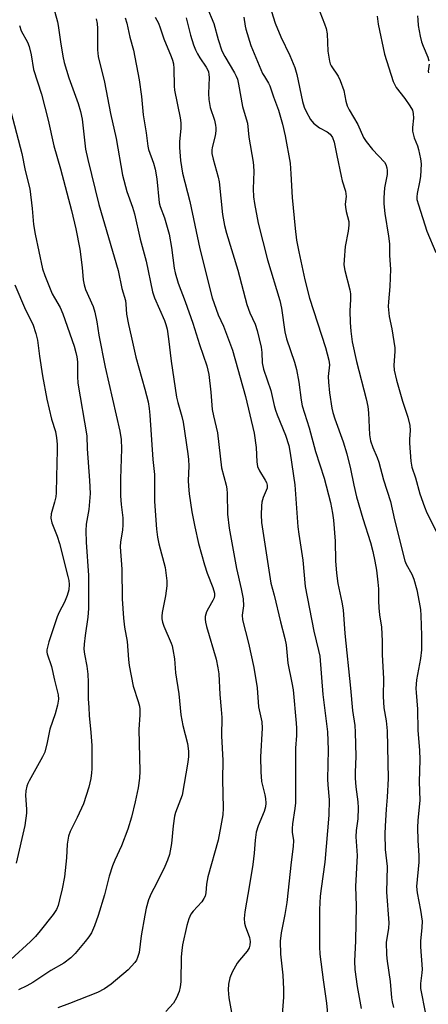
# Model space of a CAD drawing. Units: inches. Extents: x 1255770 to 1261770, y 577450 to 581451.
# Drawn here: x 1257726 to 1257846, y 578605 to 578896 of the extents above; entities that cross this region are included whole.
import ezdxf

# ---------------------------------------------------------------- set-up
doc = ezdxf.new("R2010")
doc.units = ezdxf.units.IN
doc.header["$MEASUREMENT"] = 0
doc.layers.add('Undefined', color=1, linetype='Continuous')

msp = doc.modelspace()

# ---------------------------------------------------------------- linework, layer by layer
at = {"layer": 'Undefined'}
for points, elevation in [([(1257735.18, 578901.84), (1257737, 578895.41), (1257737.22, 578894.25), (1257737.83, 578889.46), (1257738.55, 578885.19), (1257738.95, 578883.33), (1257740.37, 578878.82), (1257743.07, 578871.3), (1257743.8, 578868.88), (1257744.22, 578866.63), (1257745.28, 578857.82), (1257745.9, 578854.74), (1257749.21, 578841.44), (1257754.88, 578821.98), (1257755.94, 578816.65), (1257757.04, 578813.09), (1257757.18, 578812.03), (1257757.3, 578809.08), (1257757.87, 578806.01), (1257758.71, 578802.61), (1257760.06, 578796.44), (1257762.72, 578786.95), (1257763.67, 578783.19), (1257764.02, 578781.25), (1257764.21, 578779.25), (1257765.13, 578766.17), (1257765.63, 578761.75), (1257765.58, 578753.77), (1257766.13, 578745.6), (1257766.44, 578743.28), (1257766.83, 578741.32), (1257768.71, 578734.3), (1257769.22, 578730.39), (1257769.18, 578728.94), (1257768.84, 578726.01), (1257767.81, 578721.09), (1257767.74, 578719.98), (1257767.77, 578719.15), (1257767.95, 578718.15), (1257768.3, 578717.01), (1257770.5, 578712.02), (1257770.77, 578711.21), (1257771.01, 578710.12), (1257771.43, 578707.34), (1257771.76, 578703.19), (1257772.75, 578697.04), (1257773.3, 578690.83), (1257773.89, 578687.68), (1257775.27, 578682.36), (1257775.56, 578680.14), (1257775.57, 578678.5), (1257775.37, 578676.87), (1257773.73, 578667.17), (1257773.29, 578665.81), (1257771.8, 578662.03), (1257771.48, 578660.92), (1257771.1, 578658.04), (1257770.58, 578652.87), (1257769.96, 578649.67), (1257769.43, 578647.99), (1257768.66, 578646.09), (1257766.16, 578641.06), (1257764.58, 578638.15), (1257763.8, 578636.28), (1257763.13, 578633.74), (1257762.7, 578631.72), (1257761.61, 578625.59), (1257761.02, 578620.71), (1257760.62, 578619.19), (1257760.29, 578618.45), (1257759.82, 578617.73), (1257757.8, 578615.55), (1257752.8, 578611.37), (1257750.86, 578610.02), (1257748.77, 578608.93), (1257740.57, 578605.63), (1257737.05, 578604.33)], 560), ([(1257799.08, 578901.56), (1257801.16, 578895), (1257802.79, 578890.9), (1257805.52, 578885.45), (1257806.95, 578881.94), (1257807.52, 578879.82), (1257809.19, 578871.82), (1257809.7, 578870.2), (1257810.26, 578868.89), (1257811.6, 578866.57), (1257812.49, 578865.43), (1257814.22, 578864.12), (1257816.48, 578862.86), (1257817.32, 578862.2), (1257818.04, 578861.2), (1257818.5, 578859.87), (1257819.36, 578855.96), (1257820.57, 578849.8), (1257820.93, 578848.44), (1257821.92, 578845.4), (1257822.09, 578843.81), (1257821.83, 578841.51), (1257821.85, 578840.7), (1257822.07, 578839.4), (1257822.85, 578836.43), (1257822.86, 578835.32), (1257822.67, 578833.62), (1257821.76, 578829.04), (1257821.44, 578825.17), (1257821.4, 578823.68), (1257821.66, 578821.96), (1257823.12, 578816.26), (1257823.33, 578815.11), (1257823.35, 578813.41), (1257823.19, 578810.04), (1257823.26, 578806.6), (1257823.45, 578804.04), (1257823.84, 578800.92), (1257825.1, 578795.1), (1257827.97, 578784.06), (1257828.49, 578781.8), (1257828.67, 578779.99), (1257828.99, 578773.48), (1257829.28, 578771.73), (1257829.89, 578769.74), (1257831.17, 578766.78), (1257831.66, 578765.42), (1257833.04, 578760.21), (1257835.11, 578753.79), (1257836.34, 578748.36), (1257839.35, 578736.31), (1257839.74, 578735.28), (1257841.39, 578732.34), (1257842.04, 578730.84), (1257842.94, 578727.73), (1257843.64, 578724.12), (1257843.94, 578721.9), (1257844.06, 578720.15), (1257844.26, 578714.25), (1257844.26, 578710.05), (1257843.96, 578707.49), (1257842.77, 578701.22), (1257842.62, 578698.61), (1257842.67, 578697.45), (1257843.14, 578692.5), (1257843.23, 578686.19), (1257843.66, 578680.43), (1257843.76, 578677.57), (1257843.56, 578671.09), (1257843.79, 578665.69), (1257843.21, 578659.61), (1257843.11, 578657.59), (1257843.17, 578653.71), (1257843.49, 578649.29), (1257843.54, 578647.32), (1257842.85, 578640.22), (1257842.98, 578638.34), (1257843.97, 578633.17), (1257844.44, 578629.94), (1257844.39, 578628.03), (1257843.97, 578624.07), (1257844.02, 578622.34), (1257844.47, 578615.8), (1257844.4, 578614.68), (1257843.96, 578611.52), (1257844.01, 578610.09), (1257845.47, 578602.61)], 546), ([(1257780.97, 578899.77), (1257783.04, 578894.91), (1257784.37, 578890.2), (1257785.46, 578886.86), (1257786.27, 578885.17), (1257789.14, 578880.36), (1257789.67, 578879.31), (1257790.02, 578878.41), (1257790.34, 578876.99), (1257791.51, 578870.34), (1257792.63, 578866.76), (1257792.96, 578865.47), (1257793.41, 578861.31), (1257794.69, 578853.95), (1257794.8, 578852.87), (1257794.84, 578851.22), (1257794.65, 578846.04), (1257794.75, 578843.72), (1257795.04, 578841.71), (1257796.17, 578835.97), (1257798.93, 578825.13), (1257802.48, 578813.15), (1257802.98, 578810.83), (1257804.03, 578803.92), (1257804.46, 578801.8), (1257806.8, 578794.95), (1257807.43, 578792.78), (1257808.13, 578788.98), (1257808.78, 578783.68), (1257809.08, 578782.02), (1257811.14, 578775.5), (1257813.01, 578768.6), (1257815.56, 578760.73), (1257817.42, 578753.48), (1257818.08, 578750.33), (1257818.33, 578748.28), (1257818.84, 578742.06), (1257818.98, 578736.3), (1257819.22, 578732.65), (1257819.61, 578729.63), (1257820.78, 578724.07), (1257821.18, 578721.83), (1257821.64, 578714.81), (1257823.38, 578698.67), (1257823.98, 578692.09), (1257824.59, 578687.68), (1257824.75, 578685.71), (1257824.95, 578678.54), (1257824.69, 578673.93), (1257824.71, 578672.19), (1257824.89, 578669.58), (1257825.55, 578665.14), (1257825.61, 578663.37), (1257825.53, 578660.11), (1257825.07, 578656.67), (1257824.93, 578654.82), (1257825.28, 578649.36), (1257824.87, 578640.15), (1257825.03, 578634.47), (1257824.84, 578624.19), (1257824.55, 578618.14), (1257824.67, 578615.69), (1257825.35, 578610.7), (1257826.53, 578604.17)], 550), ([(1257814.34, 578898.28), (1257815.71, 578894.75), (1257816.14, 578893.42), (1257816.44, 578891.81), (1257816.71, 578886.73), (1257817.15, 578883.72), (1257817.37, 578882.99), (1257817.68, 578882.34), (1257819.7, 578879.29), (1257820.35, 578878.04), (1257821.43, 578875.13), (1257822.01, 578871.93), (1257822.39, 578870.57), (1257822.99, 578869.36), (1257825.47, 578865.11), (1257827.19, 578861.23), (1257827.98, 578860.02), (1257829.79, 578857.74), (1257833.36, 578853.97), (1257833.79, 578853.27), (1257834.11, 578852.26), (1257834.21, 578851.46), (1257834.17, 578850.34), (1257833.41, 578846.38), (1257833.21, 578843.4), (1257833.17, 578841.61), (1257833.46, 578838.81), (1257834.56, 578832.11), (1257834.81, 578829.88), (1257834.85, 578826.41), (1257835.13, 578822.36), (1257834.92, 578817.29), (1257834.53, 578812.76), (1257834.5, 578811.32), (1257834.79, 578808.37), (1257835.58, 578804.77), (1257836.38, 578799.18), (1257836.4, 578798.04), (1257836.16, 578794.01), (1257836.25, 578792.53), (1257836.91, 578789.65), (1257838.7, 578783.38), (1257840.22, 578778.74), (1257840.87, 578776.19), (1257840.98, 578774.79), (1257840.75, 578772.19), (1257840.75, 578771.01), (1257841.18, 578765.7), (1257841.45, 578763.98), (1257842.54, 578760.76), (1257843.79, 578756.05), (1257845.17, 578752.23), (1257845.9, 578750.44), (1257848.56, 578745.09)], 544), ([(1257748.34, 578896.27), (1257748.68, 578894.83), (1257748.74, 578893.36), (1257748.74, 578887.15), (1257748.95, 578885.11), (1257750.8, 578877.57), (1257752.63, 578868.35), (1257754.26, 578860.89), (1257756.19, 578850.07), (1257757.45, 578845.3), (1257759.11, 578840.7), (1257759.66, 578838.73), (1257761.39, 578831.26), (1257763.09, 578824.75), (1257765.02, 578815.67), (1257765.62, 578813.95), (1257768.52, 578807.23), (1257768.93, 578806.05), (1257769.27, 578804.67), (1257769.69, 578801.86), (1257770.46, 578795.19), (1257772.11, 578784.62), (1257772.45, 578783.03), (1257773.64, 578778.86), (1257774.03, 578777.2), (1257775.42, 578767.88), (1257775.61, 578766.19), (1257775.7, 578764.23), (1257775.55, 578760.05), (1257775.6, 578758.36), (1257775.81, 578756.09), (1257776.62, 578750.71), (1257777.47, 578746.37), (1257778.6, 578741.42), (1257780.3, 578735.16), (1257781.06, 578732.61), (1257782.77, 578728.44), (1257783.28, 578726.8), (1257783.3, 578726.05), (1257783.15, 578725.35), (1257782.81, 578724.58), (1257781.5, 578722.34), (1257780.95, 578721.22), (1257780.55, 578719.91), (1257780.49, 578719.06), (1257780.61, 578718.24), (1257780.95, 578716.88), (1257783.75, 578707.25), (1257784.29, 578704.67), (1257784.5, 578702.98), (1257784.87, 578696.82), (1257785.28, 578692.4), (1257785.4, 578690.01), (1257785.37, 578684.69), (1257785.73, 578677.35), (1257785.63, 578671.75), (1257785.85, 578663.32), (1257785.77, 578661.29), (1257785.13, 578658.13), (1257784.38, 578653.85), (1257781.32, 578643), (1257780.95, 578640.83), (1257780.73, 578638.34), (1257780.47, 578637.33), (1257780.14, 578636.6), (1257779.49, 578635.63), (1257776.97, 578632.87), (1257776.29, 578631.97), (1257775.71, 578630.63), (1257775.13, 578628.64), (1257773.87, 578622.93), (1257773.59, 578621.3), (1257773.48, 578619.45), (1257773.36, 578612.02), (1257773.19, 578610.58), (1257772.88, 578609.16), (1257772.04, 578607.28), (1257771.14, 578605.76), (1257768.93, 578603.27)], 558), ([(1257756.93, 578896.51), (1257757.47, 578895), (1257758.28, 578890.84), (1257759.39, 578886.96), (1257761.02, 578878.28), (1257761.77, 578873.3), (1257762.27, 578867.89), (1257763.16, 578862.57), (1257763.58, 578858.72), (1257763.85, 578857.65), (1257765.28, 578853.61), (1257765.75, 578851.9), (1257766.26, 578849.02), (1257766.93, 578841.92), (1257767.22, 578840.86), (1257768.49, 578837.56), (1257769.86, 578832.73), (1257770.64, 578828.77), (1257771.39, 578822.65), (1257771.63, 578821.32), (1257772.6, 578818.29), (1257774.63, 578812.87), (1257776.91, 578806.43), (1257778.87, 578800.17), (1257780.99, 578793.81), (1257781.61, 578791.27), (1257782.2, 578786.04), (1257782.62, 578780.94), (1257782.98, 578779.1), (1257784.18, 578774.05), (1257785.35, 578763.79), (1257786.67, 578758.66), (1257786.88, 578757.54), (1257787, 578756.14), (1257787.06, 578750.05), (1257787.56, 578745.97), (1257789.73, 578734.02), (1257791.17, 578728.02), (1257791.71, 578725.03), (1257791.82, 578723.04), (1257791.47, 578720.27), (1257791.54, 578718.86), (1257793.25, 578712.01), (1257794.91, 578704.78), (1257795.83, 578698.81), (1257796.24, 578693.22), (1257797.21, 578688.82), (1257797.3, 578686.95), (1257796.83, 578678.49), (1257796.9, 578674.03), (1257797.15, 578671.12), (1257797.38, 578670), (1257798.12, 578667.28), (1257798.28, 578666.17), (1257798.38, 578664.77), (1257798.28, 578663.67), (1257797.93, 578662.31), (1257796.15, 578658.12), (1257795.56, 578656.19), (1257795.24, 578653.9), (1257794.95, 578650.02), (1257794.56, 578646.71), (1257793.59, 578640.63), (1257792.17, 578632.74), (1257792.06, 578630.75), (1257792.11, 578629.35), (1257792.38, 578628.28), (1257793.23, 578626.18), (1257793.58, 578625.08), (1257793.78, 578623.95), (1257793.7, 578622.89), (1257793.45, 578622.09), (1257792.89, 578621.08), (1257790.59, 578618.46), (1257789.91, 578617.51), (1257788.49, 578614.88), (1257787.78, 578613.26), (1257787.35, 578611.39), (1257787.3, 578609.65), (1257787.49, 578607.3), (1257788.3, 578602.95)], 556), ([(1257765.76, 578896.71), (1257766.72, 578894.96), (1257767.28, 578893.62), (1257768.31, 578890.32), (1257770.53, 578885.14), (1257770.92, 578884.07), (1257771.14, 578882.97), (1257771.25, 578881.56), (1257771.35, 578876.38), (1257771.43, 578875.22), (1257773.11, 578867), (1257773.31, 578865.61), (1257773.35, 578863.89), (1257773, 578860.07), (1257772.99, 578858.29), (1257773.26, 578854.46), (1257773.87, 578850.69), (1257775.99, 578842.37), (1257778.9, 578828.39), (1257782.54, 578813.95), (1257784.31, 578808.89), (1257785.89, 578805.53), (1257788.57, 578798.47), (1257792.41, 578784.79), (1257794.93, 578774), (1257795.52, 578769.75), (1257795.72, 578765.49), (1257795.95, 578764.14), (1257796.5, 578762.88), (1257798.22, 578760.15), (1257798.56, 578759.42), (1257798.8, 578758.67), (1257798.83, 578758.2), (1257798.75, 578757.74), (1257797.57, 578754.96), (1257797.18, 578753.63), (1257797.08, 578752.49), (1257797.02, 578749.89), (1257797.16, 578747.6), (1257799.88, 578729.71), (1257800.87, 578726.13), (1257802.69, 578718.29), (1257803.96, 578713.42), (1257804.39, 578711.48), (1257804.92, 578706.07), (1257806.1, 578700.28), (1257806.42, 578698.24), (1257807.35, 578688.35), (1257807.43, 578686.93), (1257807.39, 578684.73), (1257807.15, 578681.01), (1257807.1, 578664.85), (1257806.97, 578663.22), (1257806.27, 578658.63), (1257806.14, 578657.25), (1257806.18, 578656.17), (1257806.52, 578653.75), (1257806.48, 578652), (1257805.89, 578647.34), (1257804.58, 578635.47), (1257803.99, 578631.94), (1257802.9, 578626.52), (1257802.64, 578624.05), (1257802.73, 578620.25), (1257803.36, 578613.97), (1257803.63, 578609.84), (1257803.57, 578607.54), (1257803.07, 578601.14)], 554), ([(1257774.92, 578896.56), (1257776.23, 578891.42), (1257777.05, 578888.63), (1257777.65, 578887.12), (1257778.23, 578885.91), (1257778.93, 578884.77), (1257780.85, 578882.01), (1257781.23, 578881.32), (1257781.48, 578880.63), (1257781.62, 578879.84), (1257781.67, 578878.98), (1257781.47, 578874.17), (1257781.59, 578872.43), (1257782, 578870.09), (1257783.23, 578866.31), (1257783.58, 578864.89), (1257783.7, 578864.04), (1257783.66, 578863.19), (1257783.44, 578861.77), (1257782.58, 578858.33), (1257782.49, 578857.52), (1257782.52, 578856.49), (1257782.85, 578854.79), (1257784.33, 578849.53), (1257784.63, 578848.18), (1257785.67, 578838.47), (1257786.22, 578835.26), (1257786.8, 578833), (1257790.13, 578822.07), (1257792.81, 578811.95), (1257793.71, 578809.49), (1257795.25, 578806.1), (1257795.85, 578804.28), (1257797.01, 578799.4), (1257797.17, 578797.75), (1257797.31, 578794.77), (1257797.72, 578792.84), (1257799.9, 578786.53), (1257800.86, 578782.17), (1257801.24, 578780.77), (1257801.73, 578779.4), (1257804.2, 578773.42), (1257805.15, 578770.3), (1257805.6, 578768.06), (1257806.96, 578758.73), (1257807.82, 578746.35), (1257808.09, 578744.19), (1257809.32, 578736.5), (1257810, 578728.76), (1257812.5, 578715.5), (1257813.97, 578709.86), (1257814.31, 578708.2), (1257815.17, 578696.86), (1257816.62, 578685.87), (1257816.74, 578680.52), (1257816.59, 578671.83), (1257816.65, 578670.15), (1257817.07, 578665.72), (1257817.01, 578661.27), (1257815.78, 578647.36), (1257814.66, 578639.63), (1257814.41, 578637.36), (1257814.25, 578633.4), (1257814.19, 578622.41), (1257814.35, 578620.18), (1257815.26, 578612.65), (1257816.32, 578605.7), (1257816.69, 578601.59)], 552), ([(1257791.92, 578896.71), (1257792.3, 578894.08), (1257792.49, 578893.22), (1257793.97, 578888.4), (1257797.45, 578880.17), (1257797.96, 578879.22), (1257799.23, 578877.29), (1257799.59, 578876.53), (1257800.65, 578873.22), (1257802.12, 578869.28), (1257803.29, 578865.17), (1257804.09, 578861.7), (1257805.54, 578853.62), (1257805.81, 578850.55), (1257806.13, 578843.57), (1257807, 578834.4), (1257807.42, 578830.9), (1257808.1, 578827.49), (1257809.92, 578819.19), (1257811.28, 578813.79), (1257815.99, 578799.21), (1257817, 578795.51), (1257817.15, 578794.13), (1257816.78, 578790.72), (1257816.84, 578789.02), (1257817.17, 578785.9), (1257817.86, 578781.38), (1257818.14, 578780.06), (1257818.69, 578778.2), (1257821.18, 578771.41), (1257822.3, 578767.84), (1257823.38, 578763.4), (1257824.3, 578758.66), (1257825.09, 578755.21), (1257826.97, 578748.75), (1257829.21, 578741.66), (1257829.91, 578739.01), (1257830.54, 578736.19), (1257831, 578733.57), (1257831.41, 578730.04), (1257831.57, 578728), (1257831.61, 578724.49), (1257831.74, 578722.42), (1257831.94, 578720.35), (1257832.47, 578716.72), (1257832.66, 578712.57), (1257832.7, 578708.54), (1257833.12, 578701.56), (1257833.03, 578696.25), (1257833.07, 578694.56), (1257833.21, 578692.9), (1257833.86, 578689.07), (1257834.13, 578686.12), (1257834.43, 578672.06), (1257834.18, 578666.57), (1257833.87, 578662.96), (1257833.56, 578657.99), (1257833.52, 578655.69), (1257833.61, 578651.12), (1257834.21, 578646.08), (1257833.99, 578638.55), (1257834.62, 578629.49), (1257834.55, 578627.87), (1257834.02, 578624.83), (1257833.91, 578623.71), (1257833.95, 578620.05), (1257834.12, 578618.19), (1257835.08, 578612.13), (1257835.45, 578607.29), (1257835.61, 578606.14), (1257836.04, 578604.43)], 548), ([(1257831.22, 578897.06), (1257831.53, 578894.69), (1257833.42, 578885.78), (1257835.93, 578877.76), (1257836.39, 578876.75), (1257836.84, 578876.01), (1257839.4, 578872.72), (1257840.89, 578870.54), (1257841.59, 578869.26), (1257841.85, 578868.36), (1257841.91, 578866.97), (1257841.6, 578864.23), (1257841.67, 578863.11), (1257842.13, 578861.13), (1257843.09, 578858.76), (1257843.42, 578857.69), (1257843.99, 578854.92), (1257844.15, 578853.51), (1257843.96, 578849.74), (1257843.68, 578848.08), (1257842.96, 578844.69), (1257842.88, 578843.68), (1257842.94, 578842.9), (1257843.36, 578841.32), (1257845.9, 578833.55), (1257848.53, 578827.28)], 542), ([(1257843.13, 578897.13), (1257843.16, 578895.97), (1257843.34, 578894.26), (1257843.9, 578891.13), (1257844.3, 578889.48), (1257844.79, 578888.15), (1257846.13, 578884.95), (1257846.48, 578883.88)], 540), ([(1257725.8, 578894.28), (1257726.31, 578892.75), (1257728.14, 578889.41), (1257728.64, 578888.08), (1257729.21, 578885.62), (1257729.95, 578881.33), (1257732.26, 578874.04), (1257734.23, 578866.37), (1257735.91, 578858.75), (1257737.83, 578851.98), (1257741.14, 578839.68), (1257742.42, 578834.27), (1257743.62, 578828.25), (1257744.27, 578822.9), (1257744.58, 578819.19), (1257744.82, 578817.79), (1257745.28, 578816.41), (1257747.5, 578811.33), (1257748, 578809.72), (1257748.56, 578806.87), (1257749.15, 578802.91), (1257751.02, 578793.47), (1257755.35, 578774.59), (1257755.79, 578772.15), (1257755.89, 578769.33), (1257755.59, 578760.51), (1257755.56, 578755.44), (1257755.72, 578752.93), (1257756.2, 578748.94), (1257756.24, 578746.87), (1257756.17, 578745.39), (1257755.55, 578741.92), (1257755.43, 578740.38), (1257755.92, 578733.81), (1257756.05, 578725.1), (1257756.43, 578719.33), (1257756.77, 578716.73), (1257757.53, 578712.5), (1257757.92, 578707.16), (1257758.15, 578705.4), (1257759.25, 578699.27), (1257760.74, 578694.82), (1257761.13, 578693.38), (1257761.29, 578692.51), (1257761.29, 578690.81), (1257760.96, 578686.54), (1257761.26, 578674.24), (1257761.12, 578672.19), (1257760.8, 578669.27), (1257759.92, 578665.21), (1257758.76, 578660.67), (1257757.76, 578657.11), (1257755.85, 578652.19), (1257753.88, 578647.91), (1257753.25, 578646.26), (1257752.23, 578643.19), (1257750.84, 578637.75), (1257748.97, 578631.58), (1257747.91, 578628.61), (1257747, 578626.53), (1257746.25, 578625.33), (1257745.17, 578623.96), (1257742.21, 578620.38), (1257740.97, 578619.16), (1257738.87, 578617.57), (1257735.06, 578615.34), (1257729.7, 578611.85), (1257727.95, 578610.84), (1257725.53, 578609.69)], 562), ([(1257846.56, 578882.84), (1257846.27, 578880.8), (1257846.34, 578880.29)], 540), ([(1257722.71, 578870.81), (1257726.47, 578856.49), (1257727.49, 578851.5), (1257728.79, 578846.04), (1257729.52, 578840.29), (1257729.96, 578835.6), (1257730.38, 578832.71), (1257732.56, 578822.44), (1257733.21, 578820.54), (1257735.42, 578815.13), (1257736.06, 578813.89), (1257737.78, 578811.02), (1257738.59, 578809.24), (1257741.86, 578799.66), (1257742.42, 578797.8), (1257742.7, 578796.46), (1257742.86, 578795.03), (1257742.84, 578790.7), (1257742.97, 578788.72), (1257745.59, 578773.23), (1257745.69, 578769.37), (1257746.41, 578760.01), (1257746.61, 578756.14), (1257746.27, 578751.47), (1257745.49, 578747.12), (1257745.32, 578745.14), (1257745.44, 578741.79), (1257746.12, 578731.95), (1257746.14, 578722.22), (1257745.98, 578719.63), (1257745.17, 578714.22), (1257744.88, 578711.67), (1257744.8, 578710.26), (1257744.94, 578708.71), (1257745.66, 578705.23), (1257745.9, 578702.87), (1257746.05, 578700.52), (1257746.06, 578695.6), (1257746.18, 578692.98), (1257746.34, 578690.66), (1257746.86, 578685.62), (1257747.11, 578681.79), (1257747.16, 578679.7), (1257747.11, 578674.9), (1257747.03, 578673.72), (1257746.78, 578672.04), (1257746.22, 578669.52), (1257744.64, 578664.53), (1257742.82, 578660.52), (1257740.75, 578656.41), (1257740.25, 578655.05), (1257739.83, 578652.7), (1257739.62, 578648.62), (1257739.01, 578643.07), (1257738.36, 578639.53), (1257737.62, 578636.2), (1257737.18, 578634.61), (1257736.69, 578633.4), (1257735.71, 578631.9), (1257731.89, 578627.09), (1257730.49, 578625.44), (1257729.01, 578623.91), (1257723.26, 578618.68)], 564), ([(1257724.44, 578817.72), (1257727.56, 578810.42), (1257729.68, 578806.12), (1257730.64, 578803.39), (1257731.12, 578801.39), (1257731.72, 578796.66), (1257732.57, 578790.93), (1257733.84, 578783.99), (1257735.24, 578778.1), (1257736.41, 578774.42), (1257736.72, 578772.64), (1257736.87, 578770.69), (1257736.89, 578768.92), (1257736.66, 578761.06), (1257736.6, 578756.34), (1257736.47, 578755.23), (1257736.13, 578753.64), (1257735.08, 578750.14), (1257735, 578748.91), (1257735.36, 578747.49), (1257736.94, 578743.62), (1257737.62, 578741.44), (1257740.08, 578731.65), (1257740.32, 578730.49), (1257740.43, 578729.34), (1257740.29, 578727.72), (1257739.83, 578726.06), (1257739.08, 578724.14), (1257737.45, 578721.11), (1257736.89, 578719.8), (1257734.47, 578712.34), (1257733.88, 578710.05), (1257733.87, 578709.37), (1257733.97, 578708.8), (1257735.23, 578705.07), (1257736.07, 578701.07), (1257737.14, 578696.76), (1257737.24, 578695.47), (1257736.98, 578693.73), (1257736.35, 578691.17), (1257734.71, 578686.66), (1257733.98, 578682.69), (1257733.23, 578679.81), (1257732.61, 578678.47), (1257728.6, 578671.35), (1257728.23, 578670.57), (1257727.97, 578669.78), (1257727.69, 578668.42), (1257727.57, 578667.03), (1257727.88, 578663.03), (1257727.89, 578661.85), (1257727.36, 578658.22), (1257724.77, 578647.04)], 566)]:
    msp.add_lwpolyline(points, dxfattribs=dict(at, elevation=elevation))

doc.saveas('drawing.dxf')
